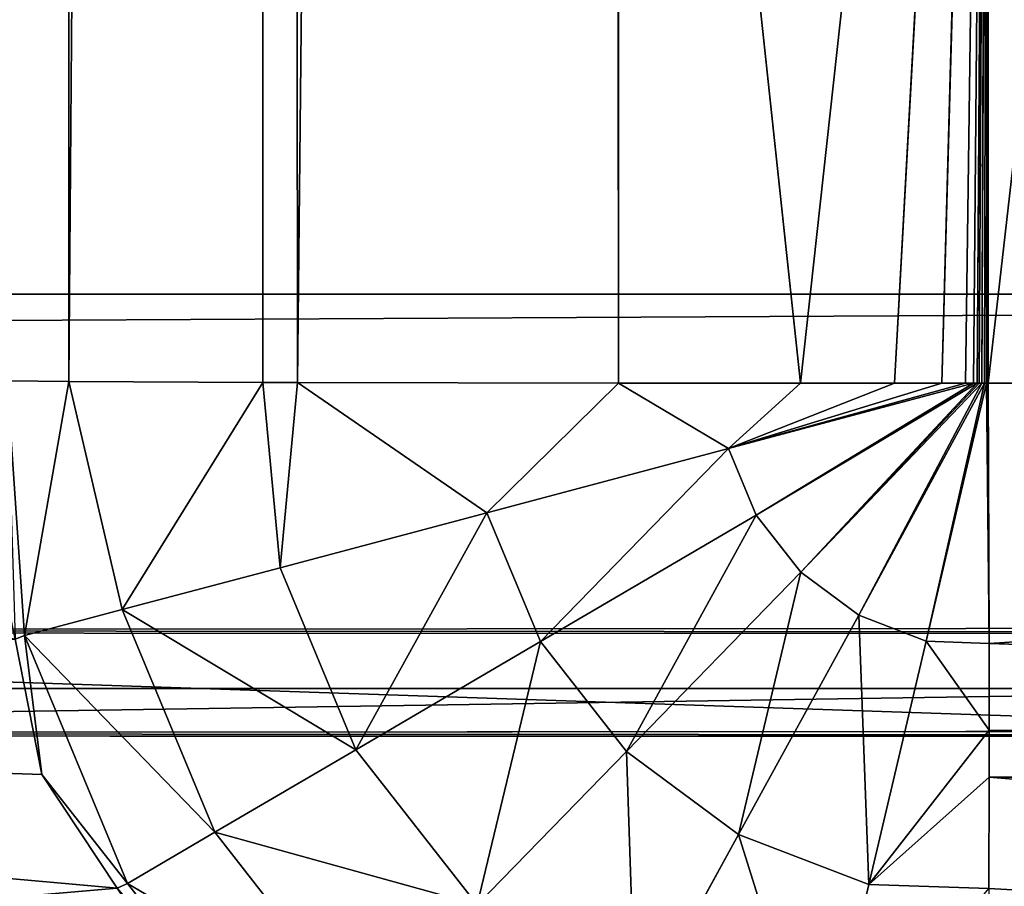
# Model space of a CAD drawing. Extents: x -754 to 754, y -370 to 370.
# Drawn here: x 638 to 657, y -341 to -324 of the extents above; entities that cross this region are included whole.
import ezdxf

# ---------------------------------------------------------------- set-up
doc = ezdxf.new("R2010")
doc.units = 0
doc.layers.get('0').update_dxf_attribs({"color": 13, "linetype": 'CONTINUOUS'})

# ---------------------------------------------------------------- blocks, each defined once
blk = doc.blocks.new('COMPONENT_1')
at = {"color": 9}
for p, q in [((-0.61, -1.141, 166.2), (-0.584, 129.423, 166.2)), ((1.416, 129.423, 166.208), (1.39, 0.859, 166.211)), ((-0.535, 128.59, 149.835), (-0.499, 70.456, 137.22)), ((1.501, 70.456, 137.227), (1.465, 128.589, 149.842))]:
    blk.add_line(p, q, dxfattribs=at)
mesh = blk.add_polyface(dxfattribs=at)
corners = [(1.39, 0.859, 166.211), (-0.584, 129.423, 166.2), (-0.61, -1.141, 166.2), (1.416, 129.423, 166.208)]
mesh.append_faces([[corners[k] for k in face] for face in [(0, 1, 2), (1, 0, 3)]], dxfattribs={"vtx0": -1, "color": 9})
mesh = blk.add_polyface(dxfattribs=at)
corners = [(-0.584, 129.423, 166.2), (-0.535, 128.59, 149.835), (-0.61, -1.141, 166.2)]
mesh.append_faces([[corners[k] for k in face] for face in [(0, 1, 2)]], dxfattribs={"color": 9})
mesh = blk.add_polyface(dxfattribs=at)
corners = [(1.416, 129.423, 166.208), (1.39, 0.859, 166.211), (1.465, 128.589, 149.842)]
mesh.append_faces([[corners[k] for k in face] for face in [(0, 1, 2)]], dxfattribs={"color": 9})
mesh = blk.add_polyface(dxfattribs=at)
corners = [(-0.535, 128.59, 149.835), (-0.499, 70.456, 137.22), (-0.61, -1.141, 166.2)]
mesh.append_faces([[corners[k] for k in face] for face in [(0, 1, 2)]], dxfattribs={"color": 9})
mesh = blk.add_polyface(dxfattribs=at)
corners = [(1.465, 128.589, 149.842), (-0.499, 70.456, 137.22), (-0.535, 128.59, 149.835), (1.501, 70.456, 137.227)]
mesh.append_faces([[corners[k] for k in face] for face in [(0, 1, 2), (1, 0, 3)]], dxfattribs={"vtx0": -1, "color": 9})
mesh = blk.add_polyface(dxfattribs=at)
corners = [(1.465, 128.589, 149.842), (1.39, 0.859, 166.211), (1.501, 70.456, 137.227)]
mesh.append_faces([[corners[k] for k in face] for face in [(0, 1, 2)]], dxfattribs={"color": 9})
blk = doc.blocks.new('GROUP_1')
at = {"color": 250}
for p, q in [((1392.783, 583.791, 499.97), (1393.084, 19.965, 498.06)), ((1397.222, 583.774, 505.794), (1397.523, 19.947, 503.884)), ((1403.744, 53.104, 507.832), (1403.762, 19.938, 507.72)), ((1407.3, 19.936, 508.719), (1403.744, 53.104, 507.832)), ((1407.3, 19.936, 508.719), (1410.945, 53.103, 509.166)), ((1410.945, 53.103, 509.166), (1409.124, 19.936, 508.971)), ((1410.945, 52.318, 509.163), (1410.042, 19.937, 509.033)), ((1410.502, 19.937, 509.049), (1410.945, 52.318, 509.163)), ((1410.945, 52.318, 509.163), (1410.732, 19.937, 509.052)), ((1410.945, 52.318, 509.163), (1410.821, 19.937, 509.053)), ((1410.945, 19.937, 509.053), (1410.945, 52.318, 509.163)), ((53.157, 21.659, 0.857), (1487.612, 21.664, -0.625)), ((1391.884, 19.978, 493.932), (1393.084, 19.965, 498.06)), ((1392.218, 15.035, 494.023), (1391.884, 19.978, 493.932)), ((1393.084, 19.965, 498.06), (1392.218, 15.035, 494.023)), ((1393.084, 19.965, 498.06), (1396.849, 19.95, 502.999)), ((1394.119, 15.539, 498.905), (1393.084, 19.965, 498.06)), ((1396.849, 19.95, 502.999), (1394.119, 15.539, 498.905)), ((1396.849, 19.95, 502.999), (1397.523, 19.947, 503.884)), ((1397.186, 16.353, 503.105), (1396.849, 19.95, 502.999)), ((1397.523, 19.947, 503.884), (1397.186, 16.353, 503.105)), ((1397.523, 19.947, 503.884), (1403.762, 19.938, 507.72)), ((1397.523, 19.947, 503.884), (1401.205, 17.42, 506.331)), ((1403.762, 19.938, 507.72), (1401.205, 17.42, 506.331)), ((1403.762, 19.938, 507.72), (1407.3, 19.936, 508.719)), ((1403.762, 19.938, 507.72), (1405.899, 18.666, 508.361)), ((1405.899, 18.666, 508.361), (1410.502, 19.937, 509.049)), ((1405.899, 18.666, 508.361), (1410.656, 19.937, 509.051)), ((1405.899, 18.666, 508.361), (1410.042, 19.937, 509.033)), ((1405.899, 18.666, 508.361), (1409.124, 19.936, 508.971)), ((1407.3, 19.936, 508.719), (1405.899, 18.666, 508.361)), ((1406.438, 17.371, 508.361), (1410.732, 19.937, 509.052)), ((1410.656, 19.937, 509.051), (1406.438, 17.371, 508.361)), ((1407.3, 19.936, 508.719), (1409.124, 19.936, 508.971)), ((1407.303, 16.266, 508.361), (1410.821, 19.937, 509.053)), ((1410.77, 19.937, 509.053), (1407.303, 16.266, 508.361)), ((1408.431, 15.431, 508.361), (1410.871, 19.937, 509.053)), ((1410.821, 19.937, 509.053), (1408.431, 15.431, 508.361)), ((1409.124, 19.936, 508.971), (1410.042, 19.937, 509.033)), ((1409.741, 14.927, 508.361), (1410.914, 19.937, 509.053)), ((1410.871, 19.937, 509.053), (1409.741, 14.927, 508.361)), ((1410.042, 19.937, 509.033), (1410.502, 19.937, 509.049)), ((1410.502, 19.937, 509.049), (1410.656, 19.937, 509.051)), ((1410.656, 19.937, 509.051), (1410.732, 19.937, 509.052)), ((1410.732, 19.937, 509.052), (1410.77, 19.937, 509.053)), ((1410.77, 19.937, 509.053), (1410.821, 19.937, 509.053)), ((1410.821, 19.937, 509.053), (1410.871, 19.937, 509.053)), ((1410.871, 19.937, 509.053), (1410.914, 19.937, 509.053)), ((1410.914, 19.937, 509.053), (1410.945, 19.937, 509.053)), ((1410.914, 19.937, 509.053), (1410.961, 14.881, 508.03)), ((1488.134, 19.937, 508.974), (1410.945, 19.937, 509.053)), ((1410.961, 14.881, 508.03), (1410.945, 19.937, 509.053)), ((1405.899, 18.666, 508.361), (1401.205, 17.42, 506.331)), ((1405.899, 18.666, 508.361), (1406.438, 17.371, 508.361)), ((1401.205, 17.42, 506.331), (1397.186, 16.353, 503.105)), ((1401.205, 17.42, 506.331), (1402.246, 14.919, 506.331)), ((1406.438, 17.371, 508.361), (1402.246, 14.919, 506.331)), ((1406.438, 17.371, 508.361), (1407.303, 16.266, 508.361)), ((1397.186, 16.353, 503.105), (1394.119, 15.539, 498.905)), ((1397.186, 16.353, 503.105), (1398.656, 12.819, 503.105)), ((1407.303, 16.266, 508.361), (1403.916, 12.785, 506.331)), ((1407.303, 16.266, 508.361), (1408.431, 15.431, 508.361)), ((1394.119, 15.539, 498.905), (1392.218, 15.035, 494.023)), ((1394.119, 15.539, 498.905), (1395.917, 11.218, 498.905)), ((1408.431, 15.431, 508.361), (1406.094, 11.174, 506.331)), ((1408.431, 15.431, 508.361), (1409.741, 14.927, 508.361)), ((1392.036, 14.964, 490.912), (1392.218, 15.035, 494.023)), ((1392.036, 14.964, 490.912), (1392.558, 12.338, 490.851)), ((1392.218, 15.035, 494.023), (1394.219, 10.224, 494.023)), ((1392.558, 12.338, 490.851), (1392.218, 15.035, 494.023)), ((1409.741, 14.927, 508.361), (1408.623, 10.201, 506.331)), ((1410.961, 14.881, 508.03), (1409.741, 14.927, 508.361)), ((1410.961, 13.197, 507.689), (1409.741, 14.927, 508.361)), ((1402.246, 14.919, 506.331), (1398.656, 12.819, 503.105)), ((1402.246, 14.919, 506.331), (1403.916, 12.785, 506.331)), ((1410.961, 13.197, 507.689), (1410.961, 14.881, 508.03)), ((53.159, 14, 2.354), (1454.431, 14.005, 0.906)), ((1355.002, 13.62, 112.251), (1392.558, 12.338, 490.851)), ((1408.623, 10.201, 506.331), (1410.961, 13.197, 507.689)), ((1410.961, 12.289, 507.505), (1410.961, 13.197, 507.689)), ((1398.656, 12.819, 503.105), (1395.917, 11.218, 498.905)), ((1398.656, 12.819, 503.105), (1401.016, 9.805, 503.105)), ((1403.916, 12.785, 506.331), (1401.016, 9.805, 503.105)), ((1403.916, 12.785, 506.331), (1406.094, 11.174, 506.331)), ((1392.558, 12.338, 490.851), (1394.219, 10.224, 494.023)), ((1392.558, 12.338, 490.851), (1394.024, 10.134, 490.698)), ((1410.961, 12.289, 507.505), (1408.623, 10.201, 506.331)), ((1410.959, 10.122, 506.047), (1410.961, 12.289, 507.505)), ((1410.961, 12.289, 507.505), (1488.132, 12.289, 507.425)), ((1395.917, 11.218, 498.905), (1394.219, 10.224, 494.023)), ((1395.917, 11.218, 498.905), (1398.803, 7.531, 498.905)), ((1406.094, 11.174, 506.331), (1404.093, 7.529, 503.105)), ((1406.094, 11.174, 506.331), (1408.623, 10.201, 506.331)), ((1394.219, 10.224, 494.023), (1394.024, 10.134, 490.698)), ((1394.219, 10.224, 494.023), (1397.431, 6.121, 494.023)), ((1408.623, 10.201, 506.331), (1407.666, 6.155, 503.105)), ((1408.623, 10.201, 506.331), (1410.959, 10.122, 506.047))]:
    blk.add_line(p, q, dxfattribs=at)
at = {"color": 251}
mesh = blk.add_polyface(dxfattribs=at)
corners = [(1487.607, 701.661, 1.679), (19.979, 21.639, 0.891), (19.979, 701.655, 3.195), (53.157, 21.659, 0.857), (1487.607, 54.044, -0.515), (1487.612, 21.664, -0.625)]
mesh.append_faces([[corners[k] for k in face] for face in [(0, 1, 2), (3, 4, 5)]], dxfattribs={"vtx0": -1, "color": 251})
mesh.append_faces([[corners[k] for k in face] for face in [(1, 0, 3)]], dxfattribs={"vtx0": -1, "vtx1": -1, "color": 251})
mesh.append_faces([[corners[k] for k in face] for face in [(3, 0, 4)]], dxfattribs={"vtx0": -1, "vtx2": -1, "color": 251})
mesh = blk.add_polyface(dxfattribs=at)
corners = [(98.053, 19.932, 510.41), (20.506, 52.313, 510.6), (20.506, 19.932, 510.49), (20.506, 667.548, 512.684), (20.506, 699.929, 512.794), (53.684, 699.929, 512.759), (97.859, 584.286, 512.322), (137.627, 624.055, 512.416), (1488.134, 699.934, 511.277), (127.667, 622.807, 512.422), (118.366, 619.127, 512.419), (110.304, 613.255, 512.407), (103.974, 605.558, 512.388), (99.762, 596.512, 512.361), (97.929, 586.668, 512.33), (102.684, 602.787, 512.38), (120.04, 619.789, 512.419), (1370.951, 623.556, 511.14), (1373.229, 623.49, 511.137), (1383.064, 621.667, 511.121), (1388.6, 619.093, 511.106), (1392.113, 617.459, 511.097), (1399.819, 611.127, 511.068), (1405.705, 603.055, 511.034), (1405.809, 602.792, 511.033), (1409.399, 593.739, 510.999), (1410.661, 583.763, 510.964), (1410.945, 53.103, 509.166), (1410.945, 52.318, 509.163), (1410.945, 19.937, 509.053), (1488.134, 19.937, 508.974)]
mesh.append_faces([[corners[k] for k in face] for face in [(0, 1, 2), (12, 13, 15), (9, 10, 16), (8, 29, 30)]], dxfattribs={"vtx0": -1, "color": 251})
mesh.append_faces([[corners[k] for k in face] for face in [(1, 0, 3), (3, 0, 4), (4, 0, 5), (5, 7, 8), (7, 5, 9), (10, 5, 11), (11, 5, 12), (13, 5, 14), (14, 5, 6)]], dxfattribs={"vtx0": -1, "vtx1": -1, "color": 251})
mesh.append_faces([[corners[k] for k in face] for face in [(9, 5, 10), (12, 5, 13)]], dxfattribs={"vtx0": -1, "vtx1": -1, "vtx2": -1, "color": 251})
mesh.append_faces([[corners[k] for k in face] for face in [(5, 0, 6), (8, 7, 17), (8, 17, 18), (8, 18, 19), (8, 19, 20), (8, 20, 21), (8, 21, 22), (8, 22, 23), (8, 23, 24), (8, 24, 25), (8, 25, 26), (8, 26, 27), (8, 27, 28), (8, 28, 29)]], dxfattribs={"vtx0": -1, "vtx2": -1, "color": 251})
mesh = blk.add_polyface(dxfattribs=at)
corners = [(1392.783, 583.791, 499.97), (1391.884, 19.978, 493.932), (1393.084, 19.965, 498.06), (1391.04, 19.987, 491.028), (1390.738, 583.814, 492.938)]
mesh.append_faces([[corners[k] for k in face] for face in [(0, 1, 2), (3, 0, 4)]], dxfattribs={"vtx0": -1, "color": 251})
mesh.append_faces([[corners[k] for k in face] for face in [(1, 0, 3)]], dxfattribs={"vtx0": -1, "vtx1": -1, "color": 251})
mesh = blk.add_polyface(dxfattribs=at)
corners = [(1397.222, 583.774, 505.794), (1396.849, 19.95, 502.999), (1397.523, 19.947, 503.884), (1393.084, 19.965, 498.06), (1392.783, 583.791, 499.97)]
mesh.append_faces([[corners[k] for k in face] for face in [(0, 1, 2), (3, 0, 4)]], dxfattribs={"vtx0": -1, "color": 251})
mesh.append_faces([[corners[k] for k in face] for face in [(1, 0, 3)]], dxfattribs={"vtx0": -1, "vtx1": -1, "color": 251})
mesh = blk.add_polyface(dxfattribs=at)
corners = [(1397.523, 19.947, 503.884), (1403.46, 583.764, 509.63), (1397.222, 583.774, 505.794), (1403.762, 19.938, 507.72), (1403.744, 53.104, 507.832)]
mesh.append_faces([[corners[k] for k in face] for face in [(0, 1, 2), (1, 3, 4)]], dxfattribs={"vtx0": -1, "color": 251})
mesh.append_faces([[corners[k] for k in face] for face in [(1, 0, 3)]], dxfattribs={"vtx0": -1, "vtx2": -1, "color": 251})
mesh = blk.add_polyface(dxfattribs=at)
corners = [(1410.945, 53.103, 509.166), (1403.744, 53.104, 507.832), (1407.3, 19.936, 508.719)]
mesh.append_faces([[corners[k] for k in face] for face in [(0, 1, 2)]], dxfattribs={"color": 251})
mesh = blk.add_polyface(dxfattribs=at)
corners = [(1407.3, 19.936, 508.719), (1403.744, 53.104, 507.832), (1403.762, 19.938, 507.72)]
mesh.append_faces([[corners[k] for k in face] for face in [(0, 1, 2)]], dxfattribs={"color": 251})
mesh = blk.add_polyface(dxfattribs=at)
corners = [(1410.945, 53.103, 509.166), (1407.3, 19.936, 508.719), (1409.124, 19.936, 508.971)]
mesh.append_faces([[corners[k] for k in face] for face in [(0, 1, 2)]], dxfattribs={"color": 251})
mesh = blk.add_polyface(dxfattribs=at)
corners = [(1410.042, 19.937, 509.033), (1410.945, 53.103, 509.166), (1409.124, 19.936, 508.971), (1410.945, 52.318, 509.163)]
mesh.append_faces([[corners[k] for k in face] for face in [(0, 1, 2), (1, 0, 3)]], dxfattribs={"vtx0": -1, "color": 251})
mesh = blk.add_polyface(dxfattribs=at)
corners = [(1410.945, 52.318, 509.163), (1410.042, 19.937, 509.033), (1410.502, 19.937, 509.049)]
mesh.append_faces([[corners[k] for k in face] for face in [(0, 1, 2)]], dxfattribs={"color": 251})
mesh = blk.add_polyface(dxfattribs=at)
corners = [(1410.656, 19.937, 509.051), (1410.945, 52.318, 509.163), (1410.502, 19.937, 509.049), (1410.732, 19.937, 509.052)]
mesh.append_faces([[corners[k] for k in face] for face in [(0, 1, 2), (1, 0, 3)]], dxfattribs={"vtx0": -1, "color": 251})
mesh = blk.add_polyface(dxfattribs=at)
corners = [(1410.77, 19.937, 509.053), (1410.945, 52.318, 509.163), (1410.732, 19.937, 509.052), (1410.821, 19.937, 509.053)]
mesh.append_faces([[corners[k] for k in face] for face in [(0, 1, 2), (1, 0, 3)]], dxfattribs={"vtx0": -1, "color": 251})
mesh = blk.add_polyface(dxfattribs=at)
corners = [(1410.871, 19.937, 509.053), (1410.945, 52.318, 509.163), (1410.821, 19.937, 509.053), (1410.914, 19.937, 509.053), (1410.945, 19.937, 509.053)]
mesh.append_faces([[corners[k] for k in face] for face in [(0, 1, 2), (1, 3, 4)]], dxfattribs={"vtx0": -1, "color": 251})
mesh.append_faces([[corners[k] for k in face] for face in [(1, 0, 3)]], dxfattribs={"vtx0": -1, "vtx2": -1, "color": 251})
mesh = blk.add_polyface(dxfattribs=at)
corners = [(1487.612, 21.664, -0.625), (53.159, 14, 2.354), (53.157, 21.659, 0.857), (1454.431, 14.005, 0.906)]
mesh.append_faces([[corners[k] for k in face] for face in [(0, 1, 2), (1, 0, 3)]], dxfattribs={"vtx0": -1, "color": 251})
mesh = blk.add_polyface(dxfattribs=at)
corners = [(1392.036, 14.964, 490.912), (1355.002, 13.62, 112.251), (1392.558, 12.338, 490.851), (1353.484, 21.27, 112.427), (1391.04, 19.987, 491.028)]
mesh.append_faces([[corners[k] for k in face] for face in [(0, 1, 2), (3, 0, 4)]], dxfattribs={"vtx0": -1, "color": 251})
mesh.append_faces([[corners[k] for k in face] for face in [(1, 0, 3)]], dxfattribs={"vtx0": -1, "vtx1": -1, "color": 251})
mesh = blk.add_polyface(dxfattribs=at)
corners = [(1391.884, 19.978, 493.932), (1392.036, 14.964, 490.912), (1392.218, 15.035, 494.023)]
mesh.append_faces([[corners[k] for k in face] for face in [(0, 1, 2)]], dxfattribs={"color": 251})
mesh = blk.add_polyface(dxfattribs=at)
corners = [(1391.884, 19.978, 493.932), (1392.218, 15.035, 494.023), (1393.084, 19.965, 498.06)]
mesh.append_faces([[corners[k] for k in face] for face in [(0, 1, 2)]], dxfattribs={"color": 251})
mesh = blk.add_polyface(dxfattribs=at)
corners = [(1393.084, 19.965, 498.06), (1392.218, 15.035, 494.023), (1394.119, 15.539, 498.905)]
mesh.append_faces([[corners[k] for k in face] for face in [(0, 1, 2)]], dxfattribs={"color": 251})
mesh = blk.add_polyface(dxfattribs=at)
corners = [(1393.084, 19.965, 498.06), (1394.119, 15.539, 498.905), (1396.849, 19.95, 502.999)]
mesh.append_faces([[corners[k] for k in face] for face in [(0, 1, 2)]], dxfattribs={"color": 251})
mesh = blk.add_polyface(dxfattribs=at)
corners = [(1396.849, 19.95, 502.999), (1394.119, 15.539, 498.905), (1397.186, 16.353, 503.105)]
mesh.append_faces([[corners[k] for k in face] for face in [(0, 1, 2)]], dxfattribs={"color": 251})
mesh = blk.add_polyface(dxfattribs=at)
corners = [(1396.849, 19.95, 502.999), (1397.186, 16.353, 503.105), (1397.523, 19.947, 503.884)]
mesh.append_faces([[corners[k] for k in face] for face in [(0, 1, 2)]], dxfattribs={"color": 251})
mesh = blk.add_polyface(dxfattribs=at)
corners = [(1401.205, 17.42, 506.331), (1397.523, 19.947, 503.884), (1397.186, 16.353, 503.105)]
mesh.append_faces([[corners[k] for k in face] for face in [(0, 1, 2)]], dxfattribs={"color": 251})
mesh = blk.add_polyface(dxfattribs=at)
corners = [(1403.762, 19.938, 507.72), (1397.523, 19.947, 503.884), (1401.205, 17.42, 506.331)]
mesh.append_faces([[corners[k] for k in face] for face in [(0, 1, 2)]], dxfattribs={"color": 251})
mesh = blk.add_polyface(dxfattribs=at)
corners = [(1405.899, 18.666, 508.361), (1403.762, 19.938, 507.72), (1401.205, 17.42, 506.331)]
mesh.append_faces([[corners[k] for k in face] for face in [(0, 1, 2)]], dxfattribs={"color": 251})
mesh = blk.add_polyface(dxfattribs=at)
corners = [(1407.3, 19.936, 508.719), (1403.762, 19.938, 507.72), (1405.899, 18.666, 508.361)]
mesh.append_faces([[corners[k] for k in face] for face in [(0, 1, 2)]], dxfattribs={"color": 251})
mesh = blk.add_polyface(dxfattribs=at)
corners = [(1410.502, 19.937, 509.049), (1410.042, 19.937, 509.033), (1405.899, 18.666, 508.361)]
mesh.append_faces([[corners[k] for k in face] for face in [(0, 1, 2)]], dxfattribs={"color": 251})
mesh = blk.add_polyface(dxfattribs=at)
corners = [(1410.656, 19.937, 509.051), (1410.502, 19.937, 509.049), (1405.899, 18.666, 508.361)]
mesh.append_faces([[corners[k] for k in face] for face in [(0, 1, 2)]], dxfattribs={"color": 251})
mesh = blk.add_polyface(dxfattribs=at)
corners = [(1410.042, 19.937, 509.033), (1409.124, 19.936, 508.971), (1405.899, 18.666, 508.361)]
mesh.append_faces([[corners[k] for k in face] for face in [(0, 1, 2)]], dxfattribs={"color": 251})
mesh = blk.add_polyface(dxfattribs=at)
corners = [(1410.656, 19.937, 509.051), (1405.899, 18.666, 508.361), (1406.438, 17.371, 508.361)]
mesh.append_faces([[corners[k] for k in face] for face in [(0, 1, 2)]], dxfattribs={"color": 251})
mesh = blk.add_polyface(dxfattribs=at)
corners = [(1409.124, 19.936, 508.971), (1407.3, 19.936, 508.719), (1405.899, 18.666, 508.361)]
mesh.append_faces([[corners[k] for k in face] for face in [(0, 1, 2)]], dxfattribs={"color": 251})
mesh = blk.add_polyface(dxfattribs=at)
corners = [(1410.732, 19.937, 509.052), (1410.656, 19.937, 509.051), (1406.438, 17.371, 508.361)]
mesh.append_faces([[corners[k] for k in face] for face in [(0, 1, 2)]], dxfattribs={"color": 251})
mesh = blk.add_polyface(dxfattribs=at)
corners = [(1407.303, 16.266, 508.361), (1410.732, 19.937, 509.052), (1406.438, 17.371, 508.361), (1410.77, 19.937, 509.053)]
mesh.append_faces([[corners[k] for k in face] for face in [(0, 1, 2), (1, 0, 3)]], dxfattribs={"vtx0": -1, "color": 251})
mesh = blk.add_polyface(dxfattribs=at)
corners = [(1410.821, 19.937, 509.053), (1410.77, 19.937, 509.053), (1407.303, 16.266, 508.361)]
mesh.append_faces([[corners[k] for k in face] for face in [(0, 1, 2)]], dxfattribs={"color": 251})
mesh = blk.add_polyface(dxfattribs=at)
corners = [(1410.821, 19.937, 509.053), (1407.303, 16.266, 508.361), (1408.431, 15.431, 508.361)]
mesh.append_faces([[corners[k] for k in face] for face in [(0, 1, 2)]], dxfattribs={"color": 251})
mesh = blk.add_polyface(dxfattribs=at)
corners = [(1410.871, 19.937, 509.053), (1410.821, 19.937, 509.053), (1408.431, 15.431, 508.361)]
mesh.append_faces([[corners[k] for k in face] for face in [(0, 1, 2)]], dxfattribs={"color": 251})
mesh = blk.add_polyface(dxfattribs=at)
corners = [(1410.871, 19.937, 509.053), (1408.431, 15.431, 508.361), (1409.741, 14.927, 508.361)]
mesh.append_faces([[corners[k] for k in face] for face in [(0, 1, 2)]], dxfattribs={"color": 251})
mesh = blk.add_polyface(dxfattribs=at)
corners = [(1410.914, 19.937, 509.053), (1410.871, 19.937, 509.053), (1409.741, 14.927, 508.361)]
mesh.append_faces([[corners[k] for k in face] for face in [(0, 1, 2)]], dxfattribs={"color": 251})
mesh = blk.add_polyface(dxfattribs=at)
corners = [(1410.961, 14.881, 508.03), (1410.914, 19.937, 509.053), (1409.741, 14.927, 508.361)]
mesh.append_faces([[corners[k] for k in face] for face in [(0, 1, 2)]], dxfattribs={"color": 251})
mesh = blk.add_polyface(dxfattribs=at)
corners = [(1410.961, 14.881, 508.03), (1410.945, 19.937, 509.053), (1410.914, 19.937, 509.053)]
mesh.append_faces([[corners[k] for k in face] for face in [(0, 1, 2)]], dxfattribs={"color": 251})
mesh = blk.add_polyface(dxfattribs=at)
corners = [(1488.132, 12.289, 507.425), (1410.961, 13.197, 507.689), (1410.961, 12.289, 507.505), (1410.961, 14.881, 508.03), (1488.134, 19.937, 508.974), (1410.945, 19.937, 509.053), (1488.134, 18.923, 508.768)]
mesh.append_faces([[corners[k] for k in face] for face in [(0, 1, 2), (3, 4, 5), (4, 0, 6)]], dxfattribs={"vtx0": -1, "color": 251})
mesh.append_faces([[corners[k] for k in face] for face in [(1, 0, 3)]], dxfattribs={"vtx0": -1, "vtx1": -1, "color": 251})
mesh.append_faces([[corners[k] for k in face] for face in [(4, 3, 0)]], dxfattribs={"vtx0": -1, "vtx1": -1, "vtx2": -1, "color": 251})
mesh = blk.add_polyface(dxfattribs=at)
corners = [(1402.246, 14.919, 506.331), (1405.899, 18.666, 508.361), (1401.205, 17.42, 506.331), (1406.438, 17.371, 508.361)]
mesh.append_faces([[corners[k] for k in face] for face in [(0, 1, 2), (1, 0, 3)]], dxfattribs={"vtx0": -1, "color": 251})
mesh = blk.add_polyface(dxfattribs=at)
corners = [(1398.656, 12.819, 503.105), (1401.205, 17.42, 506.331), (1397.186, 16.353, 503.105), (1402.246, 14.919, 506.331)]
mesh.append_faces([[corners[k] for k in face] for face in [(0, 1, 2), (1, 0, 3)]], dxfattribs={"vtx0": -1, "color": 251})
mesh = blk.add_polyface(dxfattribs=at)
corners = [(1403.916, 12.785, 506.331), (1406.438, 17.371, 508.361), (1402.246, 14.919, 506.331), (1407.303, 16.266, 508.361)]
mesh.append_faces([[corners[k] for k in face] for face in [(0, 1, 2), (1, 0, 3)]], dxfattribs={"vtx0": -1, "color": 251})
mesh = blk.add_polyface(dxfattribs=at)
corners = [(1398.656, 12.819, 503.105), (1394.119, 15.539, 498.905), (1395.917, 11.218, 498.905), (1397.186, 16.353, 503.105)]
mesh.append_faces([[corners[k] for k in face] for face in [(0, 1, 2), (1, 0, 3)]], dxfattribs={"vtx0": -1, "color": 251})
mesh = blk.add_polyface(dxfattribs=at)
corners = [(1406.094, 11.174, 506.331), (1407.303, 16.266, 508.361), (1403.916, 12.785, 506.331), (1408.431, 15.431, 508.361)]
mesh.append_faces([[corners[k] for k in face] for face in [(0, 1, 2), (1, 0, 3)]], dxfattribs={"vtx0": -1, "color": 251})
mesh = blk.add_polyface(dxfattribs=at)
corners = [(1395.917, 11.218, 498.905), (1392.218, 15.035, 494.023), (1394.219, 10.224, 494.023), (1394.119, 15.539, 498.905)]
mesh.append_faces([[corners[k] for k in face] for face in [(0, 1, 2), (1, 0, 3)]], dxfattribs={"vtx0": -1, "color": 251})
mesh = blk.add_polyface(dxfattribs=at)
corners = [(1408.623, 10.201, 506.331), (1408.431, 15.431, 508.361), (1406.094, 11.174, 506.331), (1409.741, 14.927, 508.361)]
mesh.append_faces([[corners[k] for k in face] for face in [(0, 1, 2), (1, 0, 3)]], dxfattribs={"vtx0": -1, "color": 251})
mesh = blk.add_polyface(dxfattribs=at)
corners = [(1392.218, 15.035, 494.023), (1392.036, 14.964, 490.912), (1392.558, 12.338, 490.851)]
mesh.append_faces([[corners[k] for k in face] for face in [(0, 1, 2)]], dxfattribs={"color": 251})
mesh = blk.add_polyface(dxfattribs=at)
corners = [(1392.218, 15.035, 494.023), (1392.558, 12.338, 490.851), (1394.219, 10.224, 494.023)]
mesh.append_faces([[corners[k] for k in face] for face in [(0, 1, 2)]], dxfattribs={"color": 251})
mesh = blk.add_polyface(dxfattribs=at)
corners = [(1410.961, 13.197, 507.689), (1409.741, 14.927, 508.361), (1408.623, 10.201, 506.331)]
mesh.append_faces([[corners[k] for k in face] for face in [(0, 1, 2)]], dxfattribs={"color": 251})
mesh = blk.add_polyface(dxfattribs=at)
corners = [(1410.961, 14.881, 508.03), (1409.741, 14.927, 508.361), (1410.961, 13.197, 507.689)]
mesh.append_faces([[corners[k] for k in face] for face in [(0, 1, 2)]], dxfattribs={"color": 251})
mesh = blk.add_polyface(dxfattribs=at)
corners = [(1401.016, 9.805, 503.105), (1402.246, 14.919, 506.331), (1398.656, 12.819, 503.105), (1403.916, 12.785, 506.331)]
mesh.append_faces([[corners[k] for k in face] for face in [(0, 1, 2), (1, 0, 3)]], dxfattribs={"vtx0": -1, "color": 251})
mesh = blk.add_polyface(dxfattribs=at)
corners = [(53.159, 14, 2.354), (19.982, 11.724, 3.897), (19.981, 14, 2.388), (19.985, 7.497, 6.701), (1487.613, 7.502, 5.185), (1454.431, 14.005, 0.906), (1487.609, 14.005, 0.871)]
mesh.append_faces([[corners[k] for k in face] for face in [(0, 1, 2), (4, 5, 6)]], dxfattribs={"vtx0": -1, "color": 251})
mesh.append_faces([[corners[k] for k in face] for face in [(1, 0, 3), (3, 0, 4)]], dxfattribs={"vtx0": -1, "vtx1": -1, "color": 251})
mesh.append_faces([[corners[k] for k in face] for face in [(4, 0, 5)]], dxfattribs={"vtx0": -1, "vtx2": -1, "color": 251})
mesh = blk.add_polyface(dxfattribs=at)
corners = [(1394.024, 10.134, 490.698), (1359.317, 7.137, 111.801), (1396.873, 5.854, 490.401), (1355.002, 13.62, 112.251), (1392.558, 12.338, 490.851)]
mesh.append_faces([[corners[k] for k in face] for face in [(0, 1, 2), (3, 0, 4)]], dxfattribs={"vtx0": -1, "color": 251})
mesh.append_faces([[corners[k] for k in face] for face in [(1, 0, 3)]], dxfattribs={"vtx0": -1, "vtx1": -1, "color": 251})
mesh = blk.add_polyface(dxfattribs=at)
corners = [(1410.961, 13.197, 507.689), (1408.623, 10.201, 506.331), (1410.961, 12.289, 507.505)]
mesh.append_faces([[corners[k] for k in face] for face in [(0, 1, 2)]], dxfattribs={"color": 251})
mesh = blk.add_polyface(dxfattribs=at)
corners = [(1401.016, 9.805, 503.105), (1395.917, 11.218, 498.905), (1398.803, 7.531, 498.905), (1398.656, 12.819, 503.105)]
mesh.append_faces([[corners[k] for k in face] for face in [(0, 1, 2), (1, 0, 3)]], dxfattribs={"vtx0": -1, "color": 251})
mesh = blk.add_polyface(dxfattribs=at)
corners = [(1404.093, 7.529, 503.105), (1403.916, 12.785, 506.331), (1401.016, 9.805, 503.105), (1406.094, 11.174, 506.331)]
mesh.append_faces([[corners[k] for k in face] for face in [(0, 1, 2), (1, 0, 3)]], dxfattribs={"vtx0": -1, "color": 251})
mesh = blk.add_polyface(dxfattribs=at)
corners = [(1392.558, 12.338, 490.851), (1394.024, 10.134, 490.698), (1394.219, 10.224, 494.023)]
mesh.append_faces([[corners[k] for k in face] for face in [(0, 1, 2)]], dxfattribs={"color": 251})
mesh = blk.add_polyface(dxfattribs=at)
corners = [(1410.961, 12.289, 507.505), (1408.623, 10.201, 506.331), (1410.959, 10.122, 506.047)]
mesh.append_faces([[corners[k] for k in face] for face in [(0, 1, 2)]], dxfattribs={"color": 251})
mesh = blk.add_polyface(dxfattribs=at)
corners = [(1488.128, 5.815, 503.068), (1410.959, 10.122, 506.047), (1410.956, 5.815, 503.148), (1410.961, 12.289, 507.505), (1488.132, 12.289, 507.425), (1488.131, 10.122, 505.967)]
mesh.append_faces([[corners[k] for k in face] for face in [(0, 1, 2), (4, 0, 5)]], dxfattribs={"vtx0": -1, "color": 251})
mesh.append_faces([[corners[k] for k in face] for face in [(1, 0, 3), (3, 0, 4)]], dxfattribs={"vtx0": -1, "vtx1": -1, "color": 251})
mesh = blk.add_polyface(dxfattribs=at)
corners = [(1398.803, 7.531, 498.905), (1394.219, 10.224, 494.023), (1397.431, 6.121, 494.023), (1395.917, 11.218, 498.905)]
mesh.append_faces([[corners[k] for k in face] for face in [(0, 1, 2), (1, 0, 3)]], dxfattribs={"vtx0": -1, "color": 251})
mesh = blk.add_polyface(dxfattribs=at)
corners = [(1407.666, 6.155, 503.105), (1406.094, 11.174, 506.331), (1404.093, 7.529, 503.105), (1408.623, 10.201, 506.331)]
mesh.append_faces([[corners[k] for k in face] for face in [(0, 1, 2), (1, 0, 3)]], dxfattribs={"vtx0": -1, "color": 251})
mesh = blk.add_polyface(dxfattribs=at)
corners = [(1394.219, 10.224, 494.023), (1394.024, 10.134, 490.698), (1397.431, 6.121, 494.023)]
mesh.append_faces([[corners[k] for k in face] for face in [(0, 1, 2)]], dxfattribs={"color": 251})
mesh = blk.add_polyface(dxfattribs=at)
corners = [(1410.959, 10.122, 506.047), (1408.623, 10.201, 506.331), (1407.666, 6.155, 503.105)]
mesh.append_faces([[corners[k] for k in face] for face in [(0, 1, 2)]], dxfattribs={"color": 251})

msp = doc.modelspace()

# ---------------------------------------------------------------- block references
msp.add_blockref('GROUP_1', (-753.814, -351.191, 162.015))
at = {"color": 122, "extrusion": (-7.19759e-06, 0, 1), "rotation": 90}
msp.add_blockref('COMPONENT_1', (736.841, -337.516, -0.002), dxfattribs=at)

doc.saveas('drawing.dxf')
